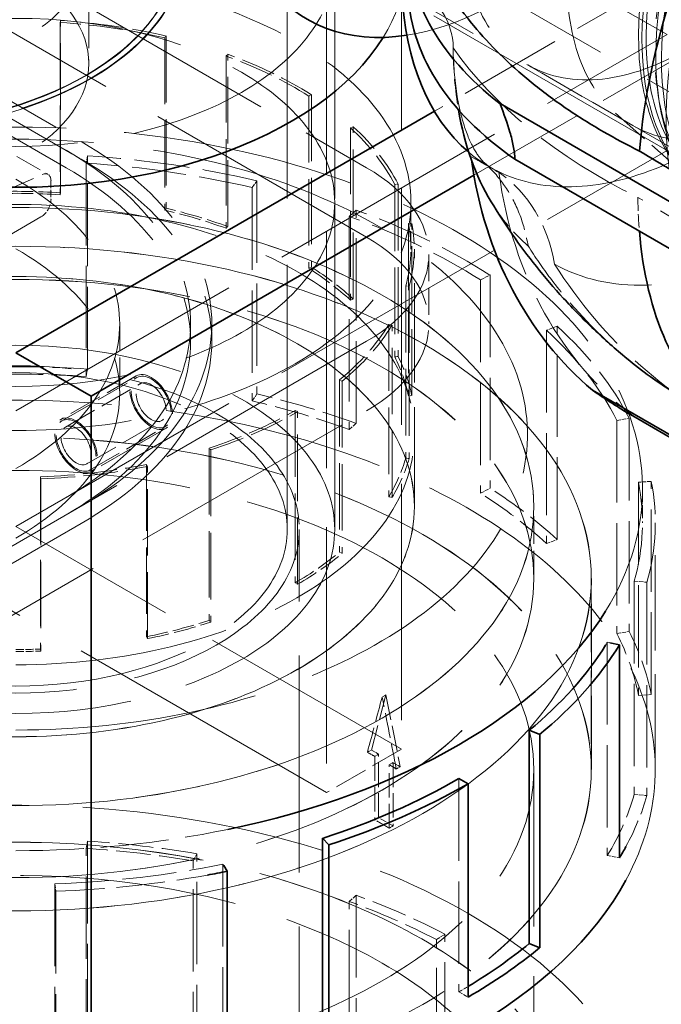
# Model space of a CAD drawing. Units: millimetres. Extents: x 399 to 6399, y 199 to 4543.
# Drawn here: x 5949 to 6040, y 3082 to 3221 of the extents above; entities that cross this region are included whole.
import ezdxf

# ---------------------------------------------------------------- set-up
doc = ezdxf.new("R2010")
doc.units = ezdxf.units.MM
doc.header["$LTSCALE"] = 15
doc.linetypes.add('DASHED', pattern=[0.2068, 0.1655, -0.0413])
doc.layers.add('Hidden (ISO)', color=1, linetype='DASHED', lineweight=18, true_color=0xff0000)
doc.layers.add('Visible (ISO)', color=7, linetype='Continuous', lineweight=35)

msp = doc.modelspace()

# ---------------------------------------------------------------- linework, layer by layer
at = {"layer": 'Hidden (ISO)', "ltscale": 13.700838}
msp.add_line((5998.03, 3190.07), (5757.61, 3328.88), dxfattribs=at)
at = {"layer": 'Hidden (ISO)', "ltscale": 13.432195}
for p, q in [((6002.98, 3321.94), (6002.98, 3117.81)), ((5992.37, 3315.81), (5992.37, 3111.69)), ((5780.95, 3305.61), (5957.72, 3203.55)), ((5955.6, 3202.32), (5778.83, 3304.38)), ((5955.6, 3199.87), (5778.83, 3301.93))]:
    msp.add_line(p, q, dxfattribs=at)
at = {"layer": 'Hidden (ISO)', "ltscale": 15.044058}
for p, q in [((5986.83, 3148.84), (5986.83, 3263.15)), ((5993.53, 3148.84), (5993.53, 3263.15))]:
    msp.add_line(p, q, dxfattribs=at)
at = {"layer": 'Hidden (ISO)', "ltscale": 11.927789}
msp.add_line((5893.38, 3260.29), (5998.03, 3199.87), dxfattribs=at)
at = {"layer": 'Hidden (ISO)', "ltscale": 15.312701}
for p, q in [((6040.46, 3218.65), (5973.28, 3257.43)), ((6040.46, 3202.32), (5973.28, 3241.1))]:
    msp.add_line(p, q, dxfattribs=at)
at = {"layer": 'Hidden (ISO)', "ltscale": 12.30389}
msp.add_line((6130.2, 3158.95), (5968.27, 3252.44), dxfattribs=at)
at = {"layer": 'Hidden (ISO)', "ltscale": 2.538267}
msp.add_line((5958.82, 3230.9), (5958.82, 3214.57), dxfattribs=at)
at = {"layer": 'Hidden (ISO)', "ltscale": 5.89597}
msp.add_line((6040.46, 3226.82), (6007.61, 3207.85), dxfattribs=at)
at = {"layer": 'Hidden (ISO)', "ltscale": 14.115129}
msp.add_line((6126.85, 3153.14), (6003.01, 3224.64), dxfattribs=at)
at = {"layer": 'Hidden (ISO)', "ltscale": 6.802591}
msp.add_line((6013.16, 3198.81), (6051.06, 3220.69), dxfattribs=at)
at = {"layer": 'Hidden (ISO)', "ltscale": 0.06209}
for p, q in [((5954.77, 3220.37), (5954.83, 3220.65)), ((5969.73, 3218.46), (5969.55, 3218.2)), ((5978.19, 3215.64), (5978.45, 3215.88)), ((5990.23, 3210.17), (5989.87, 3209.98)), ((5995.74, 3205.51), (5996.15, 3205.66)), ((6002.48, 3197.57), (6002.01, 3197.49)), ((5954.77, 3196.06), (5954.83, 3196.34)), ((5969.55, 3193.89), (5969.73, 3194.15)), ((5978.19, 3191.33), (5978.45, 3191.57)), ((6003.93, 3191.99), (6004.42, 3192.02)), ((5989.87, 3185.67), (5990.23, 3185.86)), ((6004.03, 3183.14), (6003.55, 3183.19)), ((5995.74, 3181.2), (5996.15, 3181.35)), ((6001.15, 3177.75), (6001.62, 3177.66)), ((6002.01, 3173.18), (6002.48, 3173.26)), ((5994.6, 3169.76), (5994.2, 3169.92)), ((6003.93, 3167.68), (6004.42, 3167.71)), ((5987.95, 3165.62), (5988.3, 3165.42)), ((5976.04, 3160.06), (5975.8, 3160.31)), ((6003.55, 3158.88), (6004.03, 3158.83)), ((5966.94, 3158), (5967.11, 3157.73)), ((5952.04, 3155.98), (5952, 3156.26)), ((6001.15, 3153.44), (6001.62, 3153.35)), ((5994.2, 3145.61), (5994.6, 3145.45)), ((5987.95, 3141.31), (5988.3, 3141.11)), ((5975.8, 3136), (5976.04, 3135.75)), ((5966.94, 3133.69), (5967.11, 3133.42)), ((5952, 3131.95), (5952.04, 3131.66))]:
    msp.add_line(p, q, dxfattribs=at)
at = {"layer": 'Hidden (ISO)', "ltscale": 3.778808}
for p, q in [((5954.77, 3220.37), (5954.77, 3196.06)), ((5954.83, 3196.34), (5954.83, 3220.65)), ((5969.55, 3218.2), (5969.55, 3193.89)), ((5969.73, 3218.46), (5969.73, 3194.15)), ((5978.19, 3215.64), (5978.19, 3191.33)), ((5978.45, 3191.57), (5978.45, 3215.88)), ((5989.87, 3209.98), (5989.87, 3185.67)), ((5990.23, 3210.17), (5990.23, 3185.86)), ((5995.74, 3205.51), (5995.74, 3181.2)), ((5996.15, 3181.35), (5996.15, 3205.66)), ((6002.01, 3197.49), (6002.01, 3173.18)), ((6002.48, 3197.57), (6002.48, 3173.26)), ((6003.93, 3191.99), (6003.93, 3167.68)), ((6004.42, 3167.71), (6004.42, 3192.02)), ((6003.55, 3183.19), (6003.55, 3158.88)), ((6004.03, 3183.14), (6004.03, 3158.83)), ((6001.15, 3177.75), (6001.15, 3153.44)), ((6001.62, 3153.35), (6001.62, 3177.66)), ((5994.2, 3169.92), (5994.2, 3145.61)), ((5994.6, 3169.76), (5994.6, 3145.45)), ((5987.95, 3165.62), (5987.95, 3141.31)), ((5988.3, 3141.11), (5988.3, 3165.42)), ((5975.8, 3160.31), (5975.8, 3136)), ((5976.04, 3160.06), (5976.04, 3135.75)), ((5966.94, 3158), (5966.94, 3133.69)), ((5967.11, 3133.42), (5967.11, 3157.73)), ((5952, 3156.26), (5952, 3131.95)), ((5952.04, 3155.98), (5952.04, 3131.66))]:
    msp.add_line(p, q, dxfattribs=at)
at = {"layer": 'Hidden (ISO)', "ltscale": 13.969482}
for p, q in [((5948.53, 3165.58), (6040.46, 3218.65)), ((5948.53, 3149.25), (6040.46, 3202.32))]:
    msp.add_line(p, q, dxfattribs=at)
at = {"layer": 'Hidden (ISO)', "ltscale": 2.665186}
msp.add_line((6035.63, 3205.81), (6020.78, 3214.38), dxfattribs=at)
at = {"layer": 'Hidden (ISO)', "ltscale": 0.182785}
msp.add_line((6039.15, 3210.43), (6039.3, 3209.49), dxfattribs=at)
at = {"layer": 'Hidden (ISO)', "ltscale": 2.19914}
msp.add_line((6033.17, 3207.58), (6043.7, 3198.28), dxfattribs=at)
at = {"layer": 'Hidden (ISO)', "ltscale": 1.52292}
for p, q in [((5944.58, 3203.83), (5953.07, 3198.93)), ((6006.82, 3187.62), (6006.82, 3177.83)), ((5963.18, 3177.83), (5963.18, 3168.03))]:
    msp.add_line(p, q, dxfattribs=at)
at = {"layer": 'Hidden (ISO)', "ltscale": 0.380655}
for p, q in [((5955.6, 3202.32), (5957.72, 3201.1)), ((5973.18, 3177.83), (5973.18, 3175.38)), ((5976.18, 3177.83), (5976.18, 3175.38))]:
    msp.add_line(p, q, dxfattribs=at)
at = {"layer": 'Hidden (ISO)', "ltscale": 0.228988}
for p, q in [((5958.64, 3201.55), (5958.43, 3200.52)), ((5981.87, 3197.07), (5982.55, 3198.04)), ((5996.55, 3193.89), (5995.59, 3193.01)), ((6014.11, 3184.04), (6015.45, 3184.74)), ((6024.95, 3177.5), (6023.42, 3176.94)), ((5958.43, 3170.42), (5958.64, 3171.46)), ((5981.87, 3166.98), (5982.55, 3167.94)), ((5995.59, 3162.92), (5996.55, 3163.8)), ((6033.37, 3164.22), (6035.1, 3164.51)), ((6038.21, 3155.61), (6036.42, 3155.49)), ((6014.11, 3153.94), (6015.45, 3154.64)), ((6023.42, 3146.85), (6024.95, 3147.4)), ((6035.82, 3141.53), (6037.6, 3141.37)), ((6033.37, 3134.12), (6035.1, 3134.42)), ((6036.42, 3125.4), (6038.21, 3125.52)), ((6035.82, 3111.44), (6037.6, 3111.27)), ((5958.43, 3103.82), (5958.64, 3104.85)), ((5973.55, 3102.06), (5974.06, 3103.05)), ((6032.01, 3102.82), (6033.72, 3102.47)), ((5954.04, 3098.81), (5954.15, 3097.77)), ((5995.59, 3096.31), (5996.55, 3097.2)), ((6007.88, 3090.94), (6009.09, 3091.71)), ((6011.07, 3083.57), (6012.35, 3082.84))]:
    msp.add_line(p, q, dxfattribs=at)
at = {"layer": 'Hidden (ISO)', "ltscale": 4.677546}
for p, q in [((5958.64, 3171.46), (5958.64, 3201.55)), ((5958.43, 3200.52), (5958.43, 3170.42)), ((5981.87, 3197.07), (5981.87, 3166.98)), ((5982.55, 3198.04), (5982.55, 3167.94)), ((5995.59, 3193.01), (5995.59, 3162.92)), ((5996.55, 3163.8), (5996.55, 3193.89)), ((6015.45, 3184.74), (6015.45, 3154.64)), ((6014.11, 3184.04), (6014.11, 3153.94)), ((6023.42, 3176.94), (6023.42, 3146.85)), ((6024.95, 3147.4), (6024.95, 3177.5)), ((6033.37, 3164.22), (6033.37, 3134.12)), ((6035.1, 3164.51), (6035.1, 3134.42)), ((6036.42, 3155.49), (6036.42, 3125.4)), ((6038.21, 3125.52), (6038.21, 3155.61)), ((6035.82, 3141.53), (6035.82, 3111.44)), ((6037.6, 3141.37), (6037.6, 3111.27)), ((6032.01, 3132.91), (6032.01, 3102.82)), ((6011.07, 3113.67), (6011.07, 3083.57)), ((5958.64, 3104.85), (5958.64, 3074.76)), ((5958.43, 3073.73), (5958.43, 3103.82)), ((5974.06, 3072.96), (5974.06, 3103.05)), ((5973.55, 3071.96), (5973.55, 3102.06)), ((5977.74, 3101.58), (5977.74, 3071.48)), ((5954.04, 3098.81), (5954.04, 3068.72)), ((5954.15, 3097.77), (5954.15, 3067.68)), ((5996.55, 3097.2), (5996.55, 3067.1)), ((5995.59, 3066.22), (5995.59, 3096.31)), ((6009.09, 3061.62), (6009.09, 3091.71)), ((6007.88, 3060.85), (6007.88, 3090.94))]:
    msp.add_line(p, q, dxfattribs=at)
at = {"layer": 'Hidden (ISO)', "ltscale": 0.705128}
msp.add_line((6012.76, 3201.44), (6015.56, 3199.88), dxfattribs=at)
at = {"layer": 'Hidden (ISO)', "ltscale": 0.45006}
msp.add_line((6012.76, 3201.44), (6015.26, 3199.99), dxfattribs=at)
at = {"layer": 'Hidden (ISO)', "ltscale": 2.970426}
msp.add_line((5935.8, 3191.71), (5952.24, 3198.92), dxfattribs=at)
at = {"layer": 'Hidden (ISO)', "ltscale": 0.409294}
msp.add_line((5953.48, 3198.01), (5953.48, 3195.38), dxfattribs=at)
at = {"layer": 'Hidden (ISO)', "ltscale": 4.717781}
msp.add_line((6062.14, 3180.24), (6036.32, 3195.69), dxfattribs=at)
at = {"layer": 'Hidden (ISO)', "ltscale": 7.170788}
msp.add_line((5993.53, 3194.97), (5993.53, 3148.84), dxfattribs=at)
at = {"layer": 'Hidden (ISO)', "ltscale": 1.024313}
msp.add_line((6004.28, 3188.38), (6004.28, 3194.97), dxfattribs=at)
at = {"layer": 'Hidden (ISO)', "ltscale": 5.203553}
msp.add_line((5952.07, 3192.93), (5923.08, 3176.19), dxfattribs=at)
at = {"layer": 'Hidden (ISO)', "ltscale": 5.648072}
msp.add_line((6004.77, 3152.05), (6004.77, 3188.38), dxfattribs=at)
at = {"layer": 'Hidden (ISO)', "ltscale": 13.117913}
msp.add_line((5998.03, 3175.38), (5825.39, 3075.7), dxfattribs=at)
at = {"layer": 'Hidden (ISO)', "ltscale": 1.903676}
for p, q in [((5965.5, 3170.48), (5954.89, 3164.36)), ((5955.02, 3164.14), (5965.62, 3170.27)), ((5955.52, 3163.28), (5966.12, 3169.4)), ((5958.52, 3158.08), (5969.12, 3164.21)), ((5959.02, 3157.22), (5969.62, 3163.34)), ((5969.75, 3163.12), (5959.14, 3157)), ((6002.98, 3117.81), (5992.37, 3111.69))]:
    msp.add_line(p, q, dxfattribs=at)
at = {"layer": 'Hidden (ISO)', "ltscale": 13.072828}
msp.add_line((5825.98, 3066.25), (5998.03, 3165.58), dxfattribs=at)
at = {"layer": 'Hidden (ISO)', "ltscale": 7.60373}
msp.add_line((6036, 3164.61), (6078.37, 3140.15), dxfattribs=at)
at = {"layer": 'Hidden (ISO)', "ltscale": 1.578278}
for p, q in [((6004.78, 3152.05), (6004.78, 3162.21)), ((6021.63, 3141.9), (6021.63, 3152.05))]:
    msp.add_line(p, q, dxfattribs=at)
at = {"layer": 'Hidden (ISO)', "ltscale": 0.742437}
msp.add_line((6036.98, 3154.55), (6036.98, 3149.77), dxfattribs=at)
at = {"layer": 'Hidden (ISO)', "ltscale": 16.118633}
msp.add_line((5992.37, 3111.69), (5921.66, 3152.52), dxfattribs=at)
at = {"layer": 'Hidden (ISO)', "ltscale": 1.577009}
msp.add_line((6021.62, 3141.9), (6021.62, 3152.05), dxfattribs=at)
at = {"layer": 'Hidden (ISO)', "ltscale": 13.187973}
msp.add_line((5957.72, 3149.66), (5639.53, 2965.95), dxfattribs=at)
at = {"layer": 'Hidden (ISO)', "ltscale": 12.411347}
msp.add_line((6002.98, 3117.81), (5948.53, 3149.25), dxfattribs=at)
at = {"layer": 'Hidden (ISO)', "ltscale": 12.330754}
msp.add_line((5988.53, 3023.92), (5988.53, 3148.84), dxfattribs=at)
at = {"layer": 'Hidden (ISO)', "ltscale": 5.412052}
msp.add_line((6038.78, 3114.96), (6038.78, 3149.77), dxfattribs=at)
at = {"layer": 'Hidden (ISO)', "ltscale": 4.188206}
for p, q in [((6029.75, 3141.9), (6029.75, 3114.96)), ((6029.76, 3114.96), (6029.76, 3141.9))]:
    msp.add_line(p, q, dxfattribs=at)
at = {"layer": 'Hidden (ISO)', "ltscale": 0.044106}
for p, q in [((6032.34, 3132.84), (6032.01, 3132.91)), ((5977.86, 3101.39), (5977.74, 3101.58))]:
    msp.add_line(p, q, dxfattribs=at)
at = {"layer": 'Hidden (ISO)', "ltscale": 1.439353}
for p, q in [((5998.7, 3117.7), (6000.74, 3125.48)), ((6000.74, 3125.48), (6002.78, 3115.34))]:
    msp.add_line(p, q, dxfattribs=at)
at = {"layer": 'Hidden (ISO)', "ltscale": 0.09268}
msp.add_line((6000.74, 3125.48), (6000.22, 3125.18), dxfattribs=at)
at = {"layer": 'Hidden (ISO)', "ltscale": 0.099923}
for p, q in [((5998.7, 3117.7), (5998.14, 3117.38)), ((6002.78, 3115.34), (6002.22, 3115.02))]:
    msp.add_line(p, q, dxfattribs=at)
at = {"layer": 'Hidden (ISO)', "ltscale": 0.183161}
for p, q in [((5999.72, 3117.11), (5998.7, 3117.7)), ((6002.78, 3115.34), (6001.76, 3115.93))]:
    msp.add_line(p, q, dxfattribs=at)
at = {"layer": 'Hidden (ISO)', "ltscale": 0.094491}
for p, q in [((5999.72, 3117.11), (5999.19, 3116.81)), ((6001.76, 3115.93), (6001.23, 3115.63)), ((5999.72, 3108.16), (5999.19, 3107.85)), ((6001.76, 3106.98), (6001.23, 3106.67))]:
    msp.add_line(p, q, dxfattribs=at)
at = {"layer": 'Hidden (ISO)', "ltscale": 1.391908}
for p, q in [((5999.19, 3116.81), (5999.19, 3107.85)), ((5999.72, 3108.16), (5999.72, 3117.11)), ((6001.23, 3106.67), (6001.23, 3115.63)), ((6001.76, 3115.93), (6001.76, 3106.98))]:
    msp.add_line(p, q, dxfattribs=at)
at = {"layer": 'Hidden (ISO)', "ltscale": 11.283043}
msp.add_line((6021.63, 3057.8), (6021.63, 3114.96), dxfattribs=at)
at = {"layer": 'Hidden (ISO)', "ltscale": 0.366423}
msp.add_line((6001.76, 3106.98), (5999.72, 3108.16), dxfattribs=at)
at = {"layer": 'Hidden (ISO)', "ltscale": 12.276955}
msp.add_ellipse((6045.46, 3252.09), major_axis=(30.08, 52.09), ratio=0.57735, start_param=3.038503, end_param=6.837317, dxfattribs=at)
at = {"layer": 'Hidden (ISO)', "ltscale": 13.441177}
msp.add_ellipse((6017.12, 3268.46), major_axis=(-27.5, -47.63), ratio=0.57735, start_param=0.433673, end_param=2.70792, dxfattribs=at)
at = {"layer": 'Hidden (ISO)', "ltscale": 13.021246}
for centre, major_axis in [((6043.28, 3253.35), (22.5, 38.97)), ((6058.13, 3244.78), (22.5, 38.97)), ((5948.53, 3228.86), (-45, 0)), ((5948.53, 3194.97), (45, 0)), ((5948.53, 3148.84), (45, 0)), ((5948.53, 3148.84), (45, 0))]:
    msp.add_ellipse(centre, major_axis=major_axis, ratio=0.57735, dxfattribs=at)
at = {"layer": 'Hidden (ISO)', "ltscale": 13.36848}
for centre in [(6082.32, 3230.82), (6084.3, 3229.67)]:
    msp.add_ellipse(centre, major_axis=(29.7, 51.44), ratio=0.57735, dxfattribs=at)
at = {"layer": 'Hidden (ISO)', "ltscale": 12.267099}
msp.add_ellipse((6072.98, 3236.21), major_axis=(24.23, 41.96), ratio=0.57735, dxfattribs=at)
at = {"layer": 'Hidden (ISO)', "ltscale": 12.604389}
msp.add_ellipse((6070.22, 3237.8), major_axis=(23.9, 41.4), ratio=0.57735, start_param=0.288654, end_param=6.013334, dxfattribs=at)
at = {"layer": 'Hidden (ISO)', "ltscale": 12.639958}
msp.add_ellipse((6070.8, 3237.46), major_axis=(23.97, 41.52), ratio=0.57735, start_param=0.288654, end_param=6.013334, dxfattribs=at)
at = {"layer": 'Hidden (ISO)', "ltscale": 12.574641}
msp.add_ellipse((6080.68, 3231.76), major_axis=(27.26, 47.21), ratio=0.57735, start_param=0.288654, end_param=6.013334, dxfattribs=at)
at = {"layer": 'Hidden (ISO)', "ltscale": 12.422719}
msp.add_ellipse((6070.8, 3237.46), major_axis=(23.56, 40.81), ratio=0.57735, start_param=0.288654, end_param=6.013334, dxfattribs=at)
at = {"layer": 'Hidden (ISO)', "ltscale": 13.015909}
for centre in [(6073.77, 3235.75), (6074.57, 3235.29), (6076.46, 3234.2)]:
    msp.add_ellipse(centre, major_axis=(24.69, 42.76), ratio=0.57735, start_param=0.288654, end_param=6.013334, dxfattribs=at)
at = {"layer": 'Hidden (ISO)', "ltscale": 12.963374}
msp.add_ellipse((5771.76, 3065.97), major_axis=(512, 0), ratio=0.57735, start_param=3.926991, end_param=7.068583, dxfattribs=at)
at = {"layer": 'Hidden (ISO)', "ltscale": 12.984149}
msp.add_ellipse((5771.76, 3065.97), major_axis=(500, 0), ratio=0.57735, start_param=3.926991, end_param=7.068583, dxfattribs=at)
at = {"layer": 'Hidden (ISO)', "ltscale": 12.347201}
msp.add_ellipse((5948.53, 3228.86), major_axis=(-55, 0), ratio=0.57735, start_param=2.801274, end_param=6.283185, dxfattribs=at)
at = {"layer": 'Hidden (ISO)', "ltscale": 15.951027}
for centre, major_axis, start_param in [((5927.32, 3230.9), (-31.5, 0), 3.926991), ((5927.32, 3230.9), (31.5, 0), 3.926991), ((5927.32, 3214.57), (-31.5, 0), 3.926991), ((5927.32, 3214.57), (31.5, 0), 3.926991), ((5913.18, 3177.83), (63, 0), 5.497787), ((5913.18, 3175.38), (63, 0), 5.497787)]:
    msp.add_ellipse(centre, major_axis=major_axis, ratio=0.57735, start_param=start_param, end_param=7.068583, dxfattribs=at)
at = {"layer": 'Hidden (ISO)', "ltscale": 15.191454}
for centre, major_axis, start_param in [((5927.32, 3230.82), (45, 0), 3.926991), ((5913.18, 3177.83), (60, 0), 5.497787), ((5913.18, 3175.38), (60, 0), 5.497787)]:
    msp.add_ellipse(centre, major_axis=major_axis, ratio=0.57735, start_param=start_param, end_param=7.068583, dxfattribs=at)
at = {"layer": 'Hidden (ISO)', "ltscale": 13.51655}
msp.add_ellipse((5927.32, 3230.9), major_axis=(44, 0), ratio=0.57735, start_param=4.209833, end_param=7.068583, dxfattribs=at)
at = {"layer": 'Hidden (ISO)', "ltscale": 13.490207}
msp.add_ellipse((5927.32, 3230.82), major_axis=(44, 0), ratio=0.57735, start_param=4.215405, end_param=7.068583, dxfattribs=at)
at = {"layer": 'Hidden (ISO)', "ltscale": 13.552926}
msp.add_ellipse((5927.32, 3230.9), major_axis=(45, 0), ratio=0.57735, start_param=4.265838, end_param=7.068583, dxfattribs=at)
at = {"layer": 'Hidden (ISO)', "ltscale": 12.547015}
msp.add_ellipse((5948.53, 3194.97), major_axis=(-55.75, 0), ratio=0.57735, dxfattribs=at)
at = {"layer": 'Hidden (ISO)', "ltscale": 2.30008}
for centre, major_axis, ratio, start_param, end_param in [((5985.26, 3216.68), (25, 0.2), 0.582752, 6.27844, 7.003372), ((6003.29, 3178.12), (12.15, 21.85), 0.81646, 5.484493, 6.209425)]:
    msp.add_ellipse(centre, major_axis=major_axis, ratio=ratio, start_param=start_param, end_param=end_param, dxfattribs=at)
at = {"layer": 'Hidden (ISO)', "ltscale": 1.940524}
for major_axis, start_param, end_param in [((55.75, 0), 1.184331, 1.458597), ((55.75, 0), 0.735532, 1.009798), ((55.75, 0), 0.286733, 0.560999), ((55.75, 0), 6.121119, 6.395385), ((55.75, 0), 5.67232, 5.946586), ((-55.75, 0), 2.081928, 2.356194), ((-55.75, 0), 1.63313, 1.907396)]:
    msp.add_ellipse((5948.53, 3188.38), major_axis=major_axis, ratio=0.57735, start_param=start_param, end_param=end_param, dxfattribs=at)
at = {"layer": 'Hidden (ISO)', "ltscale": 1.95758}
for major_axis, start_param, end_param in [((56.24, 0), 1.184331, 1.458597), ((56.24, 0), 0.735532, 1.009798), ((56.24, 0), 0.286733, 0.560999), ((56.24, 0), 6.121119, 6.395385), ((56.24, 0), 5.67232, 5.946586), ((-56.24, 0), 2.081928, 2.356194), ((-56.24, 0), 1.63313, 1.907396)]:
    msp.add_ellipse((5948.53, 3188.38), major_axis=major_axis, ratio=0.57735, start_param=start_param, end_param=end_param, dxfattribs=at)
at = {"layer": 'Hidden (ISO)', "ltscale": 1.436166}
msp.add_ellipse((6057.96, 3244.88), major_axis=(33.74, 58.43), ratio=0.57735, start_param=2.365596, end_param=2.533316, dxfattribs=at)
at = {"layer": 'Hidden (ISO)', "ltscale": 5.746617}
for centre, major_axis, ratio, start_param, end_param in [((6098.41, 3237.92), (-95, -0.78), 0.582752, 0.377073, 0.853693), ((6094.2, 3246.93), (-46.15, -83.03), 0.81646, 5.866311, 6.34293)]:
    msp.add_ellipse(centre, major_axis=major_axis, ratio=ratio, start_param=start_param, end_param=end_param, dxfattribs=at)
at = {"layer": 'Hidden (ISO)', "ltscale": 13.184654}
msp.add_ellipse((5948.53, 3154.55), major_axis=(88.44, 0), ratio=0.57735, start_param=5.938338, end_param=8.712862, dxfattribs=at)
at = {"layer": 'Hidden (ISO)', "ltscale": 13.794409}
msp.add_ellipse((5948.53, 3162.21), major_axis=(72.2, 0), ratio=0.57735, start_param=4.712389, end_param=8.861029, dxfattribs=at)
at = {"layer": 'Hidden (ISO)', "ltscale": 3.141448}
for start_param, end_param in [(1.184331, 1.458597), (0.735532, 1.009798), (0.286733, 0.560999), (6.121119, 6.395385)]:
    msp.add_ellipse((5948.53, 3149.77), major_axis=(90.25, 0), ratio=0.57735, start_param=start_param, end_param=end_param, dxfattribs=at)
at = {"layer": 'Hidden (ISO)', "ltscale": 0.061595}
msp.add_ellipse((6068.32, 3220.6), major_axis=(31.58, 56.81), ratio=0.81646, start_param=2.308976, end_param=2.316455, dxfattribs=at)
at = {"layer": 'Hidden (ISO)', "ltscale": 3.078617}
for major_axis, start_param, end_param in [((88.44, 0), 1.184331, 1.458597), ((88.45, 0), 0.735532, 1.009798), ((88.45, 0), 0.286733, 0.560999), ((88.44, 0), 6.121119, 6.395385), ((-88.44, 0), 1.63313, 1.907396)]:
    msp.add_ellipse((5948.53, 3149.77), major_axis=major_axis, ratio=0.57735, start_param=start_param, end_param=end_param, dxfattribs=at)
at = {"layer": 'Hidden (ISO)', "ltscale": 5.980787}
for centre in [(5976.82, 3187.62), (5976.82, 3177.83)]:
    msp.add_ellipse(centre, major_axis=(30, 0), ratio=0.57735, start_param=5.497787, end_param=7.068583, dxfattribs=at)
at = {"layer": 'Hidden (ISO)', "ltscale": 0.36831}
msp.add_ellipse((5952.07, 3197.2), major_axis=(1, 1.73), ratio=0.57735, start_param=5.497787, end_param=6.949155, dxfattribs=at)
at = {"layer": 'Hidden (ISO)', "ltscale": 5.994181}
msp.add_ellipse((6072.27, 3218.4), major_axis=(-31.58, -56.81), ratio=0.81646, start_param=5.451531, end_param=6.178138, dxfattribs=at)
at = {"layer": 'Hidden (ISO)', "ltscale": 12.659545}
for centre in [(5913.18, 3177.83), (5913.18, 3168.03)]:
    msp.add_ellipse(centre, major_axis=(50, 0), ratio=0.57735, start_param=5.497787, end_param=7.068583, dxfattribs=at)
at = {"layer": 'Hidden (ISO)', "ltscale": 1.245697}
for major_axis, start_param, end_param in [((56.24, 0), 1.458597, 1.63313), ((56.24, 0), 1.009798, 1.184331), ((56.24, 0), 0.560999, 0.735532), ((56.24, 0), 0.1122, 0.286733), ((56.24, 0), 5.946586, 6.121119), ((-56.24, 0), 2.356194, 2.530727), ((-56.24, 0), 1.907396, 2.081928)]:
    msp.add_ellipse((5948.53, 3164.07), major_axis=major_axis, ratio=0.57735, start_param=start_param, end_param=end_param, dxfattribs=at)
at = {"layer": 'Hidden (ISO)', "ltscale": 1.234842}
for major_axis, start_param, end_param in [((-55.75, 0), 4.600189, 4.774722), ((-55.75, 0), 4.15139, 4.325923), ((-55.75, 0), 3.702591, 3.877124), ((55.75, 0), 0.1122, 0.286733), ((55.75, 0), 5.946586, 6.121119), ((55.75, 0), 5.497787, 5.67232), ((55.75, 0), 5.048988, 5.223521)]:
    msp.add_ellipse((5948.53, 3164.07), major_axis=major_axis, ratio=0.57735, start_param=start_param, end_param=end_param, dxfattribs=at)
at = {"layer": 'Hidden (ISO)', "ltscale": 0.762423}
msp.add_ellipse((6089.25, 3226.82), major_axis=(37.43, 64.82), ratio=0.57735, start_param=2.365596, end_param=2.445861, dxfattribs=at)
at = {"layer": 'Hidden (ISO)', "ltscale": 12.15857}
msp.add_ellipse((5948.53, 3162.21), major_axis=(56.25, 0), ratio=0.57735, start_param=4.712389, end_param=9.405922, dxfattribs=at)
at = {"layer": 'Hidden (ISO)', "ltscale": 0.398626}
msp.add_ellipse((5952.07, 3194.56), major_axis=(-1, -1.73), ratio=0.57735, start_param=0.785398, end_param=2.356194, dxfattribs=at)
at = {"layer": 'Hidden (ISO)', "ltscale": 1.710479}
msp.add_ellipse((6057.96, 3244.88), major_axis=(-33.74, -58.43), ratio=0.57735, start_param=5.976449, end_param=6.176202, dxfattribs=at)
at = {"layer": 'Hidden (ISO)', "ltscale": 13.461009}
for centre in [(5948.53, 3152.05), (5948.53, 3141.9), (5948.53, 3114.96)]:
    msp.add_ellipse(centre, major_axis=(-73.1, 0), ratio=0.57735, dxfattribs=at)
at = {"layer": 'Hidden (ISO)', "ltscale": 13.459167}
for centre, major_axis in [((5948.53, 3152.05), (73.09, 0)), ((5948.53, 3141.9), (-73.09, 0))]:
    msp.add_ellipse(centre, major_axis=major_axis, ratio=0.57735, dxfattribs=at)
at = {"layer": 'Hidden (ISO)', "ltscale": 12.655649}
for centre in [(5948.53, 3141.9), (5948.53, 3114.96)]:
    msp.add_ellipse(centre, major_axis=(81.22, 0), ratio=0.57735, dxfattribs=at)
at = {"layer": 'Hidden (ISO)', "ltscale": 12.654092}
for centre, major_axis in [((5948.53, 3141.9), (-81.21, 0)), ((5948.53, 3114.96), (81.21, 0))]:
    msp.add_ellipse(centre, major_axis=major_axis, ratio=0.57735, dxfattribs=at)
at = {"layer": 'Hidden (ISO)', "ltscale": 5.728986}
msp.add_ellipse((6057.96, 3244.88), major_axis=(-33.74, -58.43), ratio=0.57735, start_param=0.009401, end_param=0.678415, dxfattribs=at)
at = {"layer": 'Hidden (ISO)', "ltscale": 12.659545}
msp.add_ellipse((5948.53, 3152.05), major_axis=(-56.25, 0), ratio=0.57735, dxfattribs=at)
at = {"layer": 'Hidden (ISO)', "ltscale": 12.657294}
msp.add_ellipse((5948.53, 3152.05), major_axis=(56.24, 0), ratio=0.57735, dxfattribs=at)
at = {"layer": 'Hidden (ISO)', "ltscale": 12.53143}
msp.add_ellipse((5948.53, 3114.96), major_axis=(90.25, 0), ratio=0.57735, start_param=5.979016, end_param=9.424778, dxfattribs=at)
at = {"layer": 'Hidden (ISO)', "ltscale": 13.503514}
msp.add_ellipse((5948.53, 3148.84), major_axis=(40, 0), ratio=0.57735, dxfattribs=at)
at = {"layer": 'Hidden (ISO)', "ltscale": 12.929615}
msp.add_ellipse((5948.53, 3148.84), major_axis=(-38.3, 0), ratio=0.57735, dxfattribs=at)
at = {"layer": 'Hidden (ISO)', "ltscale": 1.999067}
for centre, major_axis, start_param, end_param in [((5948.53, 3119.68), (90.25, 0), 1.458597, 1.63313), ((5948.53, 3119.68), (90.25, 0), 1.009798, 1.184331), ((5948.53, 3119.68), (90.25, 0), 0.560999, 0.735532), ((5948.53, 3119.68), (90.25, 0), 0.1122, 0.286733), ((5948.53, 3053.08), (-90.25, 0), 4.425656, 4.600189), ((5948.53, 3053.08), (-90.25, 0), 3.976857, 4.15139)]:
    msp.add_ellipse(centre, major_axis=major_axis, ratio=0.57735, start_param=start_param, end_param=end_param, dxfattribs=at)
at = {"layer": 'Hidden (ISO)', "ltscale": 1.959084}
for centre, major_axis, start_param, end_param in [((5948.53, 3119.68), (-88.44, 0), 4.600189, 4.774722), ((5948.53, 3119.68), (-88.44, 0), 4.15139, 4.325923), ((5948.53, 3119.68), (-88.45, 0), 3.702591, 3.877124), ((5948.53, 3119.68), (88.44, 0), 0.1122, 0.286733), ((5948.53, 3119.68), (88.44, 0), 5.946586, 6.121119), ((5948.53, 3053.08), (88.44, 0), 1.284064, 1.458597), ((5948.53, 3053.08), (88.45, 0), 0.835265, 1.009798)]:
    msp.add_ellipse(centre, major_axis=major_axis, ratio=0.57735, start_param=start_param, end_param=end_param, dxfattribs=at)
at = {"layer": 'Hidden (ISO)', "ltscale": 3.38907}
for centre, major_axis in [((5967.62, 3166.8), (-2.13, 3.68)), ((5957.02, 3160.68), (2.13, -3.68))]:
    msp.add_ellipse(centre, major_axis=major_axis, ratio=0.57735, dxfattribs=at)
at = {"layer": 'Hidden (ISO)', "ltscale": 3.189707}
for centre, major_axis in [((5967.62, 3166.8), (2, -3.46)), ((5957.02, 3160.68), (-2, 3.46))]:
    msp.add_ellipse(centre, major_axis=major_axis, ratio=0.57735, dxfattribs=at)
at = {"layer": 'Hidden (ISO)', "ltscale": 2.392255}
for centre, major_axis in [((5967.62, 3166.8), (1.5, -2.6)), ((5957.02, 3160.68), (-1.5, 2.6))]:
    msp.add_ellipse(centre, major_axis=major_axis, ratio=0.57735, dxfattribs=at)
at = {"layer": 'Hidden (ISO)', "ltscale": 0.440951}
msp.add_ellipse((5948.53, 3164.07), major_axis=(55.75, 0), ratio=0.57735, start_param=4.712389, end_param=4.774722, dxfattribs=at)
at = {"layer": 'Hidden (ISO)', "ltscale": 0.092488}
msp.add_ellipse((5948.53, 3149.77), major_axis=(88.44, 0), ratio=0.57735, start_param=5.938338, end_param=5.946586, dxfattribs=at)
at = {"layer": 'Hidden (ISO)', "ltscale": 0.444827}
msp.add_ellipse((5948.53, 3164.07), major_axis=(-56.24, 0), ratio=0.57735, start_param=1.570796, end_param=1.63313, dxfattribs=at)
at = {"layer": 'Hidden (ISO)', "ltscale": 1.439377}
for major_axis, ratio, start_param, end_param in [((61.41, 198.72), 0.19955, 4.884934, 4.924449), ((47.61, -258.06), 0.214972, 1.60746, 1.646974)]:
    msp.add_ellipse((5948.53, 3095.33), major_axis=major_axis, ratio=ratio, start_param=start_param, end_param=end_param, dxfattribs=at)
at = {"layer": 'Hidden (ISO)', "ltscale": 0.183245}
for start_param, end_param in [(0.805152, 0.824913), (0.745884, 0.765645)]:
    msp.add_ellipse((5948.53, 3086.38), major_axis=(73.1, 0), ratio=0.57735, start_param=start_param, end_param=end_param, dxfattribs=at)
at = {"layer": 'Hidden (ISO)', "ltscale": 13.89368}
msp.add_ellipse((5948.53, 3057.8), major_axis=(90.25, 0), ratio=0.57735, start_param=5.979016, end_param=8.84427, dxfattribs=at)
at = {"layer": 'Hidden (ISO)', "ltscale": 1.627597}
msp.add_ellipse((5948.53, 3119.68), major_axis=(90.25, 0), ratio=0.57735, start_param=5.979016, end_param=6.121119, dxfattribs=at)
at = {"layer": 'Hidden (ISO)', "ltscale": 0.366446}
msp.add_ellipse((5948.53, 3077.42), major_axis=(73.1, 0), ratio=0.57735, start_param=0.765645, end_param=0.805152, dxfattribs=at)
at = {"layer": 'Hidden (ISO)', "ltscale": 13.27902}
msp.add_ellipse((5948.53, 3057.8), major_axis=(81.22, 0), ratio=0.57735, start_param=5.423851, end_param=8.973751, dxfattribs=at)
at = {"layer": 'Hidden (ISO)', "ltscale": 13.278371}
msp.add_ellipse((5948.53, 3057.8), major_axis=(81.21, 0), ratio=0.57735, start_param=5.423842, end_param=8.974005, dxfattribs=at)
at = {"layer": 'Hidden (ISO)', "ltscale": 3.870914}
msp.add_ellipse((5948.53, 3154.55), major_axis=(88.44, 0), ratio=0.57735, start_param=4.712389, end_param=5.057236, dxfattribs=at)
at = {"layer": 'Hidden (ISO)', "ltscale": 12.339258}
msp.add_ellipse((5948.53, 3057.8), major_axis=(73.1, 0), ratio=0.57735, start_param=4.712389, end_param=9.424778, dxfattribs=at)
at = {"layer": 'Hidden (ISO)', "ltscale": 2.769979}
msp.add_ellipse((5948.53, 3149.77), major_axis=(-90.25, 0), ratio=0.57735, start_param=1.63313, end_param=1.874965, dxfattribs=at)
at = {"layer": 'Hidden (ISO)', "ltscale": 0.231391}
msp.add_ellipse((5948.53, 3119.68), major_axis=(88.45, 0), ratio=0.57735, start_param=5.497787, end_param=5.518409, dxfattribs=at)
at = {"layer": 'Hidden (ISO)', "ltscale": 6.750075}
msp.add_open_spline([(6015.39, 3200), (6015.13, 3200.15), (6014.88, 3200.34), (6014.22, 3201), (6013.81, 3201.48), (6012.91, 3203), (6012.41, 3204.02), (6011.49, 3206.7), (6011.07, 3208.35), (6010.46, 3212.22), (6010.28, 3214.44), (6010.26, 3216.88)], degree=3, knots=[1.5801975, 1.5801975, 1.5801975, 1.5801975, 1.7353969, 1.7353969, 1.8905963, 1.8905963, 2.0457957, 2.0457957, 2.2009951, 2.2009951, 2.3561945, 2.3561945, 2.3561945, 2.3561945], dxfattribs=at)
at = {"layer": 'Hidden (ISO)', "ltscale": 0.836558}
msp.add_open_spline([(6015.56, 3199.88), (6015.47, 3199.91), (6015.38, 3199.95), (6015.26, 3199.99)], degree=3, dxfattribs=at)
at = {"layer": 'Hidden (ISO)', "ltscale": 1.854363}
msp.add_open_spline([(6015.26, 3199.99), (6016.23, 3199.06), (6017.08, 3197.99), (6018.49, 3195.83), (6019.16, 3194.53), (6020.21, 3191.76), (6020.58, 3190.28), (6020.82, 3188.88), (6020.82, 3188.87), (6020.82, 3188.86)], degree=3, knots=[-6.94599, -6.94599, -6.94599, -6.94599, -6.498198, -6.498198, -6.034466, -6.034466, -5.570734, -5.570734, -5.567765, -5.567765, -5.567765, -5.567765], dxfattribs=at)
at = {"layer": 'Hidden (ISO)', "ltscale": 0.289222}
msp.add_open_spline([(6016.72, 3199.19), (6016.33, 3199.4), (6015.95, 3199.63), (6015.56, 3199.88)], degree=3, dxfattribs=at)
at = {"layer": 'Hidden (ISO)', "ltscale": 3.237386}
msp.add_open_spline([(6020.82, 3188.86), (6021.84, 3187.24), (6022.9, 3185.7), (6025.23, 3182.6), (6026.62, 3180.92), (6029.6, 3177.65), (6031.2, 3176.06), (6033.5, 3174.01), (6034.13, 3173.47), (6034.77, 3172.94)], degree=3, knots=[32.549678, 32.549678, 32.549678, 32.549678, 33.186621, 33.186621, 33.934195, 33.934195, 34.681769, 34.681769, 34.960002, 34.960002, 34.960002, 34.960002], dxfattribs=at)
at = {"layer": 'Hidden (ISO)', "ltscale": 0.096118}
msp.add_open_spline([(6035.6, 3164.84), (6035.74, 3164.76), (6035.87, 3164.68), (6036, 3164.61)], degree=3, dxfattribs=at)
at = {"layer": 'Visible (ISO)'}
for p, q in [((6061.54, 3183.12), (6016.87, 3208.91)), ((6007.61, 3207.85), (5948.53, 3173.74)), ((6018.95, 3201.06), (6061.32, 3176.6)), ((5959.14, 3167.62), (6013.16, 3198.81)), ((5948.53, 3173.74), (5959.14, 3167.62)), ((6074.6, 3142.68), (6029.94, 3168.46)), ((5959.14, 2914.51), (5959.14, 3167.62)), ((6077.99, 3140.36), (6035.6, 3164.84)), ((6033.72, 3132.56), (6032.34, 3132.84)), ((6033.72, 3102.47), (6033.72, 3132.56)), ((6020.98, 3120.48), (6020.98, 3090.39)), ((6020.98, 3120.48), (6022.46, 3119.89)), ((6022.46, 3119.89), (6022.46, 3089.79)), ((6012.35, 3112.93), (6011.07, 3113.67)), ((6012.35, 3082.84), (6012.35, 3112.93)), ((5991.8, 3105.24), (5991.8, 3075.14)), ((5991.8, 3105.24), (5992.68, 3104.33)), ((5992.68, 3104.33), (5992.68, 3074.24)), ((5978.34, 3100.59), (5977.86, 3101.39)), ((5978.34, 3070.5), (5978.34, 3100.59)), ((6020.98, 3090.39), (6022.46, 3089.79))]:
    msp.add_line(p, q, dxfattribs=at)
for centre, major_axis, ratio, start_param, end_param in [((6017.12, 3268.46), (-27.5, -47.63), 0.57735, 2.70792, 6.716858), ((6045.46, 3252.09), (-30.08, -52.09), 0.57735, 3.695725, 6.180096), ((6089.25, 3226.82), (37.43, 64.82), 0.57735, 1.580907, 2.260729), ((6068.88, 3231.91), (-65, -0.53), 0.582752, 6.244516, 6.921689), ((5948.53, 3228.86), (55, 0), 0.57735, 3.141593, 5.942867), ((6068.93, 3225.55), (-65, -0.53), 0.582752, 0, 0.6889), ((6057.96, 3244.88), (-33.74, -58.43), 0.57735, 5.674908, 5.976449), ((6068.32, 3220.6), (-31.58, -56.81), 0.81646, 5.458047, 6.127741), ((6089.25, 3226.82), (-37.43, -64.82), 0.57735, 5.587454, 6.18772), ((5771.76, 3075.76), (540, 0), 0.57735, 3.926991, 6.500846), ((5948.53, 3154.55), (88.44, 0), 0.57735, 5.057236, 5.938338), ((5948.53, 3149.77), (88.45, 0), 0.57735, 5.67232, 5.938338), ((5948.53, 3149.77), (90.25, 0), 0.57735, 5.67232, 5.946586), ((5948.53, 3149.77), (-88.44, 0), 0.57735, 2.081928, 2.356194), ((5948.53, 3149.77), (-90.25, 0), 0.57735, 2.081928, 2.356194), ((5948.53, 3119.68), (90.25, 0), 0.57735, 5.946586, 5.979016), ((5948.53, 3149.77), (-90.25, 0), 0.57735, 1.874965, 1.907396), ((5948.53, 3114.96), (90.25, 0), 0.57735, 5.016558, 5.979016), ((5948.53, 3119.68), (88.44, 0), 0.57735, 5.518409, 5.67232), ((5948.53, 3119.68), (-90.25, 0), 0.57735, 2.356194, 2.530727)]:
    msp.add_ellipse(centre, major_axis=major_axis, ratio=ratio, start_param=start_param, end_param=end_param, dxfattribs=at)
for points, knots in [([(6010.53, 3223.37), (6011.36, 3222.16), (6012.26, 3220.98), (6014.26, 3218.57), (6015.48, 3217.23), (6018.19, 3214.57), (6019.66, 3213.24), (6022.82, 3210.67), (6024.49, 3209.42), (6027.94, 3207.07), (6029.72, 3205.96), (6033.06, 3204.04), (6034.76, 3203.12), (6036.56, 3202.22)], [32.549678, 32.549678, 32.549678, 32.549678, 33.186621, 33.186621, 33.934195, 33.934195, 34.681769, 34.681769, 35.429343, 35.429343, 36.176917, 36.176917, 36.846817, 36.846817, 36.846817, 36.846817]), ([(6016.87, 3208.91), (6016.89, 3208.86), (6016.91, 3208.81), (6017.42, 3207.43), (6017.88, 3206.15), (6018.45, 3204.24), (6018.61, 3203.6), (6018.87, 3202.33), (6018.95, 3201.69), (6018.95, 3201.06)], [-3.6173948, -3.6173948, -3.6173948, -3.6173948, -3.5999839, -3.5999839, -3.1283859, -3.1283859, -2.8925869, -2.8925869, -2.6567879, -2.6567879, -2.6567879, -2.6567879]), ([(6034.77, 3172.94), (6033.15, 3174.28), (6031.59, 3175.66), (6028.6, 3178.5), (6027.18, 3179.96), (6024.48, 3182.91), (6023.2, 3184.41), (6020.79, 3187.43), (6019.65, 3188.96), (6017.53, 3192.01), (6016.54, 3193.53), (6015.62, 3195.05)], [1.6765327, 1.6765327, 1.6765327, 1.6765327, 1.7186128, 1.7186128, 1.760693, 1.760693, 1.8027731, 1.8027731, 1.8448532, 1.8448532, 1.8869334, 1.8869334, 1.8869334, 1.8869334]), ([(6034.77, 3172.94), (6035.85, 3172.05), (6036.95, 3171.2), (6039.84, 3169.13), (6041.63, 3167.97), (6044.97, 3166.05), (6046.66, 3165.16), (6048.42, 3164.35)], [34.960002, 34.960002, 34.960002, 34.960002, 35.429343, 35.429343, 36.176917, 36.176917, 36.846817, 36.846817, 36.846817, 36.846817]), ([(6029.94, 3168.46), (6030.8, 3167.87), (6031.63, 3167.32), (6033.11, 3166.36), (6033.76, 3165.95), (6034.8, 3165.3), (6035.22, 3165.06), (6035.6, 3164.84)], [-2.1197652, -2.1197652, -2.1197652, -2.1197652, -1.7856691, -1.7856691, -1.5017116, -1.5017116, -1.2950313, -1.2950313, -1.2950313, -1.2950313])]:
    msp.add_open_spline(points, degree=3, knots=knots, dxfattribs=at)
msp.add_rational_spline([(6036.56, 3202.22), (6049.18, 3194.67), (6061.91, 3187.06)], [1.00003556175, 1.00003054025, 1.00000736613], degree=2, dxfattribs=at)

doc.saveas('drawing.dxf')
